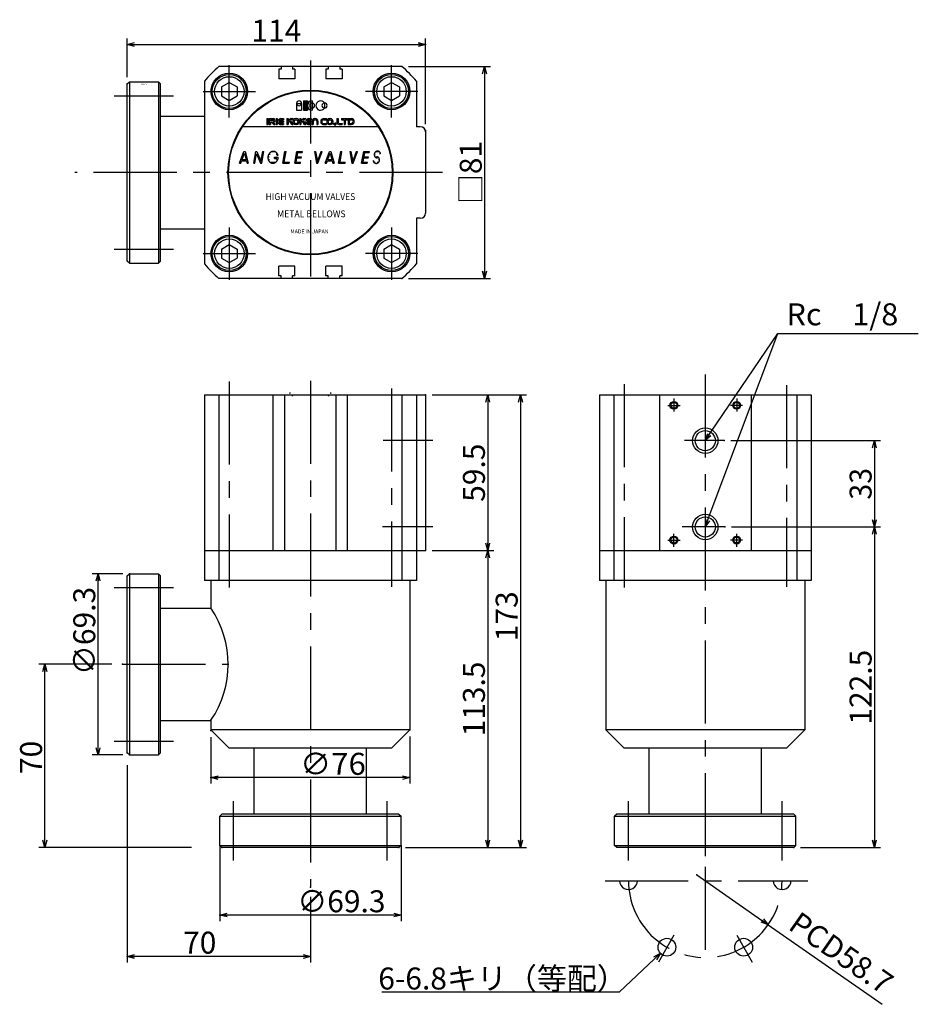
# Model space of a CAD drawing. Extents: x -201 to 142, y -198 to 178.
import ezdxf

# ---------------------------------------------------------------- set-up
doc = ezdxf.new("R2010")
doc.units = 0
doc.linetypes.add('CENTER', pattern=[50.8, 31.75, -6.35, 6.35, -6.35])
doc.layers.get('0').update_dxf_attribs({"linetype": 'CONTINUOUS'})
doc.layers.get('DEFPOINTS').update_dxf_attribs({"linetype": 'CONTINUOUS'})
doc.layers.add('PV', color=7, linetype='CONTINUOUS')
doc.styles.add('MX_NOTE_STANDARD', font='txt.shx', dxfattribs={"bigfont": 'extfont.shx'})
doc.dimstyles.new('MXDIMSTYLE', dxfattribs={"dimtxt": 3.2, "dimasz": 2.5, "dimexe": 2.286, "dimexo": 2.54, "dimgap": 1, "dimtad": 1, "dimdsep": 46, "dimtxsty": 'MX_NOTE_STANDARD', "dimblk1": 'OPEN30', "dimblk2": 'OPEN30', "dimsah": 1, "dimcen": 2.5, "dimadec": 0, "dimazin": 0, "dimtfac": 1, "dimtmove": 0, "dimatfit": 3, "dimldrblk": 'OPEN30', "dimfxl": 1, "dimtzin": 0, "dimarcsym": 0})

# ---------------------------------------------------------------- blocks, each defined once
blk = doc.blocks.new('_OPEN30')
at = {"color": 0, "linetype": 'ByBlock', "lineweight": -2}
for p, q in [((-1, 0.267949), (0, 0)), ((0, 0), (-1, -0.267949)), ((0, 0), (-1, 0))]:
    blk.add_line(p, q, dxfattribs=at)
blk = doc.blocks.new('*D1')
at = {"color": 7, "linetype": 'CONTINUOUS'}
for p, q in [((43.777409, -178.470484), (28.006075, -193.305019)), ((43.777409, -178.470484), (39.152011, -182.821139)), ((28.006075, -193.305019), (-62.76197, -193.305019))]:
    blk.add_line(p, q, dxfattribs=at)
at = {"layer": 'DEFPOINTS', "color": 0, "linetype": 'CONTINUOUS'}
for p in [(48.730591, -173.811516), (43.777409, -178.470484)]:
    blk.add_point(p, dxfattribs=at)
at = {"color": 7, "linetype": 'CONTINUOUS', "xscale": 2.77, "yscale": 2.77, "zscale": 2.77, "rotation": 43.24681}
blk.add_blockref('_OPEN30', (43.777409, -178.470484), dxfattribs=at)
at = {"color": 7, "linetype": 'CONTINUOUS', "insert": (-16.561972, -188.105019), "char_height": 8.4, "attachment_point": 5, "line_spacing_factor": 0.9}
blk.add_mtext('\\A1;6-6.8キリ（等配）', dxfattribs=at)
blk = doc.blocks.new('_NONE')
at = {"color": 0, "linetype": 'ByBlock', "lineweight": -2}
blk.add_circle((0, 0), 0.25, dxfattribs=at)

msp = doc.modelspace()

# ---------------------------------------------------------------- linework, layer by layer
at = {"layer": 'PV', "color": 7, "linetype": 'CONTINUOUS'}
for p, q in [((-160, 156.396), (-160, 171.239)), ((-160, 168.953), (-157.23, 169.695)), ((-48.77, 169.695), (-46, 168.953)), ((-46, 138.546), (-46, 171.239)), ((-160, 168.953), (-46, 168.953)), ((-160, 168.953), (-157.23, 168.953)), ((-157.23, 168.211), (-160, 168.953)), ((-46, 168.953), (-48.77, 168.953)), ((-46, 168.953), (-48.77, 168.211)), ((-104.141, 160.506), (-124.957, 160.506)), ((-75.9, 160.506), (-104.27, 160.506)), ((-102.1, 159.506), (-102.1, 155.806)), ((-101.2, 159.506), (-102.1, 159.506)), ((-101.2, 160.506), (-101.2, 159.506)), ((-96.8, 160.506), (-96.8, 159.506)), ((-95.9, 159.506), (-96.8, 159.506)), ((-95.9, 159.506), (-95.9, 155.806)), ((-84.1, 159.506), (-84.1, 155.806)), ((-83.2, 159.506), (-84.1, 159.506)), ((-83.2, 160.506), (-83.2, 159.506)), ((-78.8, 160.506), (-78.8, 159.506)), ((-77.9, 159.506), (-78.8, 159.506)), ((-77.9, 159.506), (-77.9, 155.806)), ((-55.043, 160.506), (-76.029, 160.506)), ((-52.503, 160.506), (-21.165, 160.506)), ((-24.193, 157.736), (-23.451, 160.506)), ((-23.451, 160.506), (-23.451, 79.506)), ((-23.451, 160.506), (-23.451, 157.736)), ((-23.451, 160.506), (-22.708, 157.736)), ((-160, 153.856), (-159.2, 154.656)), ((-159.2, 154.656), (-148.1, 154.656)), ((-159.2, 154.656), (-159.2, 85.356)), ((-147.3, 153.856), (-148.1, 154.656)), ((-148.1, 154.656), (-148.1, 85.356)), ((-130.5, 154.964), (-130.5, 85.049)), ((-124, 152.738), (-121, 154.471)), ((-124, 152.738), (-121, 154.471)), ((-121, 154.471), (-118, 152.738)), ((-121, 154.471), (-118, 152.738)), ((-95.9, 155.806), (-102.1, 155.806)), ((-77.9, 155.806), (-84.1, 155.806)), ((-62, 152.738), (-59, 154.471)), ((-59, 154.471), (-56, 152.738)), ((-49.5, 154.964), (-49.5, 137.506)), ((-160, 120.006), (-160, 153.856)), ((-147.3, 120.006), (-147.3, 153.856)), ((-124, 152.738), (-124, 149.274)), ((-124, 152.738), (-124, 149.274)), ((-118, 152.738), (-118, 149.274)), ((-118, 152.738), (-118, 149.274)), ((-62, 152.738), (-62, 149.274)), ((-56, 152.738), (-56, 149.274)), ((-124, 149.274), (-121, 147.542)), ((-124, 149.274), (-121, 147.542)), ((-121, 147.542), (-118, 149.274)), ((-121, 147.542), (-118, 149.274)), ((-92.7, 147.366), (-92.7, 143.816)), ((-92.7, 147.366), (-91.15, 147.366)), ((-91.15, 147.366), (-91.15, 143.816)), ((-89.375, 147.366), (-89.375, 146.566)), ((-62, 149.274), (-59, 147.542)), ((-59, 147.542), (-56, 149.274)), ((-95.284, 146.416), (-93.384, 146.416)), ((-95.284, 146.416), (-95.284, 143.816)), ((-95.284, 143.816), (-93.384, 143.816)), ((-93.384, 146.416), (-93.384, 143.816)), ((-92.7, 143.816), (-91.15, 143.816)), ((-89.375, 146.566), (-89.375, 144.616)), ((-89.375, 144.616), (-89.375, 143.816)), ((-84.599, 146.591), (-84.599, 144.591)), ((-147.3, 141.506), (-130.5, 141.506)), ((-64.11, 137.506), (-115.89, 137.506)), ((-48, 137.506), (-49.5, 137.506)), ((-46, 136.006), (-46, 104.506)), ((-117.121, 123.531), (-115.462, 128.091)), ((-115.493, 128.006), (-114.942, 128.006)), ((-115.462, 128.091), (-114.965, 128.091)), ((-114.965, 128.091), (-113.743, 123.531)), ((-111.685, 123.531), (-110.881, 128.091)), ((-110.896, 128.006), (-110.438, 128.006)), ((-110.881, 128.091), (-110.474, 128.091)), ((-110.474, 128.091), (-108.899, 124.379)), ((-108.899, 124.379), (-108.244, 128.091)), ((-108.584, 123.531), (-107.78, 128.091)), ((-108.259, 128.006), (-107.795, 128.006)), ((-108.244, 128.091), (-107.78, 128.091)), ((-104.687, 128.006), (-103.665, 128.006)), ((-100.589, 123.531), (-99.785, 128.091)), ((-100.029, 124.016), (-99.31, 128.091)), ((-99.8, 128.006), (-99.325, 128.006)), ((-99.785, 128.091), (-99.31, 128.091)), ((-95.978, 123.531), (-95.173, 128.091)), ((-95.188, 128.006), (-93.055, 128.006)), ((-95.173, 128.091), (-93.04, 128.091)), ((-93.129, 127.59), (-93.04, 128.091)), ((-88.495, 128.091), (-88.02, 128.091)), ((-88.495, 128.091), (-87.691, 123.531)), ((-88.48, 128.006), (-88.005, 128.006)), ((-88.02, 128.091), (-87.342, 124.249)), ((-87.342, 124.249), (-85.944, 128.091)), ((-87.111, 123.531), (-85.451, 128.091)), ((-85.975, 128.006), (-85.482, 128.006)), ((-85.944, 128.091), (-85.451, 128.091)), ((-84.361, 123.531), (-82.702, 128.091)), ((-82.733, 128.006), (-82.182, 128.006)), ((-82.702, 128.091), (-82.205, 128.091)), ((-82.205, 128.091), (-80.983, 123.531)), ((-79.229, 123.531), (-78.425, 128.091)), ((-78.669, 124.016), (-77.95, 128.091)), ((-78.44, 128.006), (-77.965, 128.006)), ((-78.425, 128.091), (-77.95, 128.091)), ((-74.995, 128.091), (-74.52, 128.091)), ((-74.995, 128.091), (-74.191, 123.531)), ((-74.98, 128.006), (-74.505, 128.006)), ((-74.52, 128.091), (-73.842, 124.249)), ((-73.842, 124.249), (-72.444, 128.091)), ((-73.611, 123.531), (-71.951, 128.091)), ((-72.475, 128.006), (-71.982, 128.006)), ((-72.444, 128.091), (-71.951, 128.091)), ((-70.418, 123.531), (-69.613, 128.091)), ((-69.628, 128.006), (-67.495, 128.006)), ((-69.613, 128.091), (-67.48, 128.091)), ((-67.569, 127.59), (-67.48, 128.091)), ((-64.977, 128.006), (-63.748, 128.006)), ((-116.636, 123.531), (-116.284, 124.499)), ((-116.585, 125.006), (-116.099, 125.006)), ((-116.284, 124.499), (-114.474, 124.499)), ((-116.221, 126.006), (-115.735, 126.006)), ((-116.111, 124.974), (-115.242, 127.363)), ((-116.111, 124.974), (-114.601, 124.974)), ((-115.857, 127.006), (-115.371, 127.006)), ((-115.242, 127.363), (-114.601, 124.974)), ((-115.146, 127.006), (-114.674, 127.006)), ((-114.878, 126.006), (-114.406, 126.006)), ((-114.61, 125.006), (-114.138, 125.006)), ((-114.474, 124.499), (-114.215, 123.531)), ((-111.424, 125.006), (-110.944, 125.006)), ((-111.248, 126.006), (-110.768, 126.006)), ((-111.204, 123.531), (-110.575, 127.1)), ((-111.072, 127.006), (-110.591, 127.006)), ((-110.575, 127.1), (-109.06, 123.531)), ((-110.535, 127.006), (-110.014, 127.006)), ((-110.111, 126.006), (-109.589, 126.006)), ((-109.686, 125.006), (-109.165, 125.006)), ((-108.788, 125.006), (-108.324, 125.006)), ((-108.612, 126.006), (-108.147, 126.006)), ((-108.436, 127.006), (-107.971, 127.006)), ((-106.241, 126.006), (-105.755, 126.006)), ((-106.162, 125.006), (-105.656, 125.006)), ((-105.908, 127.006), (-105.325, 127.006)), ((-103.743, 125.355), (-103.663, 125.811)), ((-103.743, 125.355), (-102.836, 125.355)), ((-103.663, 125.811), (-102.282, 125.811)), ((-103.087, 127.006), (-102.528, 127.006)), ((-102.967, 125.006), (-102.445, 125.006)), ((-102.833, 126.468), (-102.381, 126.632)), ((-100.329, 125.006), (-99.854, 125.006)), ((-100.153, 126.006), (-99.678, 126.006)), ((-99.977, 127.006), (-99.502, 127.006)), ((-95.717, 125.006), (-95.249, 125.006)), ((-95.541, 126.006), (-93.408, 126.006)), ((-95.427, 123.995), (-95.15, 125.565)), ((-95.365, 127.006), (-94.896, 127.006)), ((-95.15, 125.565), (-93.486, 125.565)), ((-95.067, 126.036), (-94.793, 127.59)), ((-95.067, 126.036), (-93.403, 126.036)), ((-94.793, 127.59), (-93.129, 127.59)), ((-93.486, 125.565), (-93.403, 126.036)), ((-88.303, 127.006), (-87.829, 127.006)), ((-88.127, 126.006), (-87.652, 126.006)), ((-87.951, 125.006), (-87.476, 125.006)), ((-87.067, 125.006), (-86.574, 125.006)), ((-86.703, 126.006), (-86.21, 126.006)), ((-86.339, 127.006), (-85.846, 127.006)), ((-83.876, 123.531), (-83.524, 124.499)), ((-83.825, 125.006), (-83.339, 125.006)), ((-83.524, 124.499), (-81.714, 124.499)), ((-83.461, 126.006), (-82.975, 126.006)), ((-83.351, 124.974), (-82.482, 127.363)), ((-83.351, 124.974), (-81.841, 124.974)), ((-83.097, 127.006), (-82.611, 127.006)), ((-82.482, 127.363), (-81.841, 124.974)), ((-82.386, 127.006), (-81.914, 127.006)), ((-82.118, 126.006), (-81.646, 126.006)), ((-81.85, 125.006), (-81.378, 125.006)), ((-81.714, 124.499), (-81.455, 123.531)), ((-78.969, 125.006), (-78.494, 125.006)), ((-78.793, 126.006), (-78.318, 126.006)), ((-78.617, 127.006), (-78.142, 127.006)), ((-74.803, 127.006), (-74.329, 127.006)), ((-74.627, 126.006), (-74.152, 126.006)), ((-74.451, 125.006), (-73.976, 125.006)), ((-73.567, 125.006), (-73.074, 125.006)), ((-73.203, 126.006), (-72.71, 126.006)), ((-72.839, 127.006), (-72.346, 127.006)), ((-70.157, 125.006), (-69.689, 125.006)), ((-69.981, 126.006), (-67.848, 126.006)), ((-69.867, 123.995), (-69.59, 125.565)), ((-69.805, 127.006), (-69.336, 127.006)), ((-69.59, 125.565), (-67.926, 125.565)), ((-69.507, 126.036), (-69.233, 127.59)), ((-69.507, 126.036), (-67.843, 126.036)), ((-69.233, 127.59), (-67.569, 127.59)), ((-67.926, 125.565), (-67.843, 126.036)), ((-66.045, 124.425), (-65.667, 124.643)), ((-65.614, 127.006), (-65.19, 127.006)), ((-65.328, 126.006), (-64.295, 126.006)), ((-64.861, 125.641), (-64.381, 125.569)), ((-64.816, 126.098), (-64.344, 126.03)), ((-64.022, 125.006), (-63.596, 125.006)), ((-63.16, 127.247), (-63.538, 127.028)), ((-117.121, 123.531), (-116.636, 123.531)), ((-116.949, 124.006), (-116.463, 124.006)), ((-114.342, 124.006), (-113.87, 124.006)), ((-114.215, 123.531), (-113.743, 123.531)), ((-111.685, 123.531), (-111.204, 123.531)), ((-111.601, 124.006), (-111.12, 124.006)), ((-109.262, 124.006), (-108.5, 124.006)), ((-109.06, 123.531), (-108.584, 123.531)), ((-105.552, 124.006), (-103.139, 124.006)), ((-100.589, 123.531), (-98.119, 123.531)), ((-100.506, 124.006), (-98.035, 124.006)), ((-100.029, 124.016), (-98.033, 124.016)), ((-98.119, 123.531), (-98.033, 124.016)), ((-95.978, 123.531), (-93.844, 123.531)), ((-95.894, 124.006), (-95.425, 124.006)), ((-95.427, 123.995), (-93.763, 123.995)), ((-93.844, 123.531), (-93.763, 123.995)), ((-87.774, 124.006), (-86.938, 124.006)), ((-87.691, 123.531), (-87.111, 123.531)), ((-84.361, 123.531), (-83.876, 123.531)), ((-84.188, 124.006), (-83.703, 124.006)), ((-81.582, 124.006), (-81.11, 124.006)), ((-81.455, 123.531), (-80.983, 123.531)), ((-79.229, 123.531), (-76.759, 123.531)), ((-79.146, 124.006), (-76.675, 124.006)), ((-78.669, 124.016), (-76.673, 124.016)), ((-76.759, 123.531), (-76.673, 124.016)), ((-74.274, 124.006), (-73.438, 124.006)), ((-74.191, 123.531), (-73.611, 123.531)), ((-70.418, 123.531), (-68.284, 123.531)), ((-70.334, 124.006), (-69.865, 124.006)), ((-69.867, 123.995), (-68.203, 123.995)), ((-68.284, 123.531), (-68.203, 123.995)), ((-65.837, 124.006), (-65.204, 124.006)), ((-64.481, 124.006), (-63.848, 124.006)), ((-160, 86.156), (-160, 120.006)), ((-147.3, 86.156), (-147.3, 120.006)), ((-48, 102.506), (-49.5, 102.506)), ((-49.5, 102.506), (-49.5, 85.049)), ((-147.3, 98.506), (-130.5, 98.506)), ((-124, 90.738), (-121, 92.471)), ((-124, 90.738), (-124, 87.274)), ((-121, 92.471), (-118, 90.738)), ((-118, 90.738), (-118, 87.274)), ((-62, 90.738), (-59, 92.471)), ((-62, 90.738), (-62, 87.274)), ((-59, 92.471), (-56, 90.738)), ((-56, 90.738), (-56, 87.274)), ((-124, 87.274), (-121, 85.542)), ((-121, 85.542), (-118, 87.274)), ((-62, 87.274), (-59, 85.542)), ((-59, 85.542), (-56, 87.274)), ((-159.2, 85.356), (-160, 86.156)), ((-159.2, 85.356), (-148.1, 85.356)), ((-147.3, 86.156), (-148.1, 85.356)), ((-95.9, 84.206), (-102.1, 84.206)), ((-102.1, 80.506), (-102.1, 84.206)), ((-95.9, 80.506), (-95.9, 84.206)), ((-77.9, 84.206), (-84.1, 84.206)), ((-84.1, 80.506), (-84.1, 84.206)), ((-77.9, 80.506), (-77.9, 84.206)), ((-55.043, 79.506), (-124.957, 79.506)), ((-101.2, 80.506), (-102.1, 80.506)), ((-101.2, 79.506), (-101.2, 80.506)), ((-95.9, 80.506), (-96.8, 80.506)), ((-96.8, 79.506), (-96.8, 80.506)), ((-83.2, 80.506), (-84.1, 80.506)), ((-83.2, 79.506), (-83.2, 80.506)), ((-77.9, 80.506), (-78.8, 80.506)), ((-78.8, 79.506), (-78.8, 80.506)), ((-52.503, 79.506), (-21.165, 79.506)), ((-23.451, 79.506), (-24.193, 82.276)), ((-23.451, 79.506), (-23.451, 82.276)), ((-22.708, 82.276), (-23.451, 79.506)), ((-130.5, 35), (-46, 35)), ((-130.5, 35), (-130.5, -24.5)), ((-124.957, 35), (-124.957, -36)), ((-104.2, -24.204), (-104.2, 35)), ((-99.8, -24.204), (-99.8, 35)), ((-80.2, -24.385), (-80.2, 35.025)), ((-75.8, -24.385), (-75.8, 35.025)), ((-55.043, 35), (-55.043, -36)), ((-49.5, 35), (-49.5, -24.5)), ((-46, 35), (-46, -24.5)), ((-43.46, 35), (-7.443, 35)), ((-22.982, 32.23), (-22.24, 35)), ((-22.24, 35), (-22.24, -24.5)), ((-22.24, 35), (-22.24, 32.23)), ((-22.24, 35), (-21.498, 32.23)), ((-10.471, 32.23), (-9.729, 35)), ((-9.729, 35), (-9.729, -138)), ((-9.729, 35), (-9.729, 32.23)), ((-9.729, 35), (-8.987, 32.23)), ((20.429, 35), (101.429, 35)), ((20.429, 35), (20.429, -24.5)), ((25.972, 35), (25.972, -36)), ((43.429, 35), (43.429, -24.5)), ((78.429, 35), (78.429, -24.5)), ((95.886, 35), (95.886, -36)), ((101.429, 35), (101.429, -24.5)), ((70.663, 17.5), (127.842, 17.5)), ((124.814, 14.73), (125.556, 17.5)), ((125.556, 17.5), (125.556, -15.5)), ((125.556, 17.5), (125.556, 14.73)), ((125.556, 17.5), (126.298, 14.73)), ((125.556, -15.5), (124.814, -12.73)), ((125.556, -15.5), (125.556, -12.73)), ((126.298, -12.73), (125.556, -15.5)), ((70.909, -15.5), (127.842, -15.5)), ((124.814, -18.27), (125.556, -15.5)), ((125.556, -15.5), (125.556, -138)), ((125.556, -15.5), (125.556, -18.27)), ((125.556, -15.5), (126.298, -18.27)), ((-22.24, -24.5), (-22.982, -21.73)), ((-22.24, -24.5), (-22.24, -21.73)), ((-21.498, -21.73), (-22.24, -24.5)), ((-130.5, -24.5), (-46, -24.5)), ((-130.5, -24.512), (-130.5, -36)), ((-49.5, -24.512), (-49.5, -36)), ((-43.46, -24.5), (-19.954, -24.5)), ((-22.982, -27.27), (-22.24, -24.5)), ((-22.24, -24.5), (-22.24, -138)), ((-22.24, -24.5), (-22.24, -27.27)), ((-22.24, -24.5), (-21.498, -27.27)), ((20.429, -24.5), (101.429, -24.5)), ((20.429, -24.512), (20.429, -36)), ((101.429, -24.512), (101.429, -36)), ((-161.74, -33.35), (-173.453, -33.35)), ((-171.909, -36.12), (-171.167, -33.35)), ((-171.167, -102.65), (-171.167, -33.35)), ((-171.167, -33.35), (-171.167, -36.12)), ((-171.167, -33.35), (-170.424, -36.12)), ((-160, -34.15), (-159.2, -33.35)), ((-159.2, -33.35), (-148.1, -33.35)), ((-159.2, -33.35), (-159.2, -102.65)), ((-147.3, -34.15), (-148.1, -33.35)), ((-148.1, -33.35), (-148.1, -102.65)), ((-160, -68), (-160, -34.15)), ((-147.3, -101.85), (-147.3, -34.15)), ((-49.5, -36), (-130.5, -36)), ((-128, -36.143), (-128, -46.447)), ((-52, -36.004), (-52, -93)), ((101.429, -36), (20.429, -36)), ((22.929, -36.143), (22.929, -93)), ((98.929, -36.004), (98.929, -93)), ((-147.3, -46.5), (-128, -46.5)), ((-165.928, -68), (-193.786, -68)), ((-192.242, -70.77), (-191.5, -68)), ((-191.5, -138), (-191.5, -68)), ((-191.5, -68), (-191.5, -70.77)), ((-191.5, -68), (-190.758, -70.77)), ((-160, -101.85), (-160, -68)), ((-147.3, -89.5), (-128, -89.5)), ((-128, -89.35), (-128, -93)), ((-121, -100), (-128, -93)), ((-52, -93), (-128, -93)), ((-52, -93), (-59, -100)), ((29.929, -100), (22.929, -93)), ((98.929, -93), (22.929, -93)), ((98.929, -93), (91.929, -100)), ((-128, -95.789), (-128, -113.597)), ((-52, -95.54), (-52, -113.597)), ((-171.167, -102.65), (-171.909, -99.88)), ((-171.167, -102.65), (-171.167, -99.88)), ((-170.424, -99.88), (-171.167, -102.65)), ((-59, -100), (-121, -100)), ((-111.5, -125.3), (-111.5, -100)), ((-68.5, -125.3), (-68.5, -100)), ((91.929, -100), (29.929, -100)), ((39.429, -125.3), (39.429, -100)), ((82.429, -125.3), (82.429, -100)), ((-161.74, -102.65), (-173.453, -102.65)), ((-159.2, -102.65), (-160, -101.85)), ((-159.2, -102.65), (-148.1, -102.65)), ((-147.3, -101.85), (-148.1, -102.65)), ((-160, -106.5), (-160, -181.962)), ((-128, -111.311), (-125.23, -110.569)), ((-52, -111.311), (-128, -111.311)), ((-128, -111.311), (-125.23, -111.311)), ((-125.23, -112.053), (-128, -111.311)), ((-54.77, -110.569), (-52, -111.311)), ((-52, -111.311), (-54.77, -111.311)), ((-52, -111.311), (-54.77, -112.053)), ((-123.85, -125.3), (-124.65, -126.1)), ((-124.65, -137.2), (-124.65, -126.1)), ((-124.65, -126.1), (-55.35, -126.1)), ((-56.15, -125.3), (-123.85, -125.3)), ((-56.15, -125.3), (-55.35, -126.1)), ((-55.35, -137.2), (-55.35, -126.1)), ((27.079, -125.3), (26.279, -126.1)), ((26.279, -137.2), (26.279, -126.1)), ((26.279, -126.1), (95.579, -126.1)), ((60.929, -125.3), (27.079, -125.3)), ((94.779, -125.3), (60.929, -125.3)), ((94.779, -125.3), (95.579, -126.1)), ((95.579, -137.2), (95.579, -126.1)), ((-191.5, -138), (-192.242, -135.23)), ((-191.5, -138), (-191.5, -135.23)), ((-190.758, -135.23), (-191.5, -138)), ((-22.24, -138), (-22.982, -135.23)), ((-22.24, -138), (-22.24, -135.23)), ((-21.498, -135.23), (-22.24, -138)), ((-9.729, -138), (-10.471, -135.23)), ((-9.729, -138), (-9.729, -135.23)), ((-8.987, -135.23), (-9.729, -138)), ((125.556, -138), (124.814, -135.23)), ((125.556, -138), (125.556, -135.23)), ((126.298, -135.23), (125.556, -138)), ((-135.39, -138), (-193.786, -138)), ((-123.85, -138), (-124.65, -137.2)), ((-124.65, -137.2), (-55.35, -137.2)), ((-124.65, -137.2), (-124.65, -166.13)), ((-90, -138), (-123.85, -138)), ((-56.15, -138), (-90, -138)), ((-55.35, -137.2), (-56.15, -138)), ((-55.35, -137.2), (-55.35, -166.13)), ((-53.61, -138), (-7.443, -138)), ((27.079, -138), (26.279, -137.2)), ((26.279, -137.2), (95.579, -137.2)), ((60.929, -138), (27.079, -138)), ((94.779, -138), (60.929, -138)), ((95.579, -137.2), (94.779, -138)), ((97.319, -138), (127.842, -138)), ((57.755, -148.505), (84.985, -167.538)), ((-90, -156.906), (-90, -181.962)), ((-124.65, -163.844), (-121.88, -163.102)), ((-55.35, -163.844), (-124.65, -163.844)), ((-124.65, -163.844), (-121.88, -163.844)), ((-121.88, -164.586), (-124.65, -163.844)), ((-58.12, -163.102), (-55.35, -163.844)), ((-55.35, -163.844), (-58.12, -163.844)), ((-55.35, -163.844), (-58.12, -164.586)), ((83.14, -165.343), (84.985, -167.538)), ((84.985, -167.538), (82.289, -166.559)), ((84.985, -167.538), (82.714, -165.951)), ((84.985, -167.538), (128.517, -197.966)), ((-160, -179.676), (-157.23, -178.933)), ((-90, -179.676), (-160, -179.676)), ((-160, -179.676), (-157.23, -179.676)), ((-157.23, -180.418), (-160, -179.676)), ((-92.77, -178.933), (-90, -179.676)), ((-90, -179.676), (-92.77, -179.676)), ((-90, -179.676), (-92.77, -180.418))]:
    msp.add_line(p, q, dxfattribs=at)
at = {"layer": 'PV', "color": 7, "linetype": 'CENTER'}
for p, q in [((-90, 162.852), (-90, 76.406)), ((-121, 141.006), (-121, 161.006)), ((-59, 141.006), (-59, 161.006)), ((-131, 151.006), (-111, 151.006)), ((-49, 151.006), (-69, 151.006)), ((-165, 149.356), (-142.3, 149.356)), ((-39.508, 120.006), (-180, 120.006)), ((-121, 99.006), (-121, 79.006)), ((-59, 99.006), (-59, 79.006)), ((-165, 90.656), (-142.3, 90.656)), ((-131, 89.006), (-111, 89.006)), ((-49, 89.006), (-69, 89.006)), ((60.929, 42.75), (60.929, -153.613)), ((-121, 40.103), (-121, -38.612)), ((-90, 40.417), (-90, -153.246)), ((29.929, 39.083), (29.929, -38.612)), ((91.929, 38.75), (91.929, -38.415)), ((-59, 37.417), (-59, -38.415)), ((46.657, 31), (51.26, 31)), ((48.929, 33.607), (48.929, 28.591)), ((75.201, 31), (70.598, 31)), ((72.929, 33.607), (72.929, 28.591)), ((-43.18, 17.5), (-62.211, 17.5)), ((68.123, 17.5), (52.969, 17.5)), ((-43.18, -15.5), (-62.411, -15.5)), ((48.929, -23.107), (48.929, -18.091)), ((68.369, -15.5), (52.107, -15.5)), ((72.929, -23.107), (72.929, -18.091)), ((46.657, -20.5), (51.26, -20.5)), ((75.201, -20.5), (70.598, -20.5)), ((-165, -38.65), (-142.3, -38.65)), ((-161.793, -68), (-121.157, -68)), ((-165, -97.35), (-142.3, -97.35)), ((-119.35, -143), (-119.35, -120.3)), ((-60.65, -143), (-60.65, -120.3)), ((31.579, -143), (31.579, -120.3)), ((90.279, -143), (90.279, -120.3)), ((60.929, -145.385), (60.929, -182.683)), ((22.663, -150.723), (100.174, -150.723)), ((48.932, -171.502), (42.99, -181.794)), ((72.925, -171.502), (78.867, -181.794))]:
    msp.add_line(p, q, dxfattribs=at)
at = {"layer": 'PV', "color": 254, "linetype": 'CONTINUOUS'}
for p, q in [((-106.601, 140.59), (-106.153, 140.59)), ((-106.601, 140.59), (-106.601, 138.351)), ((-106.153, 140.59), (-106.153, 138.351)), ((-105.706, 140.59), (-105.706, 139.918)), ((-105.706, 140.59), (-104.139, 140.59)), ((-105.706, 139.918), (-105.706, 138.351)), ((-105.258, 140.142), (-105.258, 139.918)), ((-104.139, 140.142), (-105.258, 140.142)), ((-105.258, 139.918), (-105.258, 139.694)), ((-104.139, 139.694), (-105.258, 139.694)), ((-103.131, 140.59), (-102.683, 140.59)), ((-103.131, 140.59), (-103.131, 138.351)), ((-102.683, 140.59), (-102.683, 138.351)), ((-101.973, 139.694), (-100.333, 139.694)), ((-101.34, 140.59), (-100.333, 140.59)), ((-101.34, 140.142), (-100.333, 140.142)), ((-100.333, 140.59), (-100.333, 140.142)), ((-100.333, 139.694), (-100.333, 139.247)), ((-98.989, 140.59), (-98.541, 140.59)), ((-98.989, 140.59), (-98.989, 138.351)), ((-98.908, 139.81), (-98.61, 139.81)), ((-98.541, 140.59), (-98.541, 139.804)), ((-97.419, 140.59), (-98.541, 139.804)), ((-97.927, 139.688), (-98.541, 139.257)), ((-97.156, 138.351), (-97.927, 139.688)), ((-96.638, 140.59), (-97.559, 139.945)), ((-96.639, 138.351), (-97.559, 139.945)), ((-97.419, 140.59), (-96.639, 140.59)), ((-95.631, 140.59), (-95.407, 140.59)), ((-95.631, 140.142), (-95.407, 140.142)), ((-94.064, 140.59), (-93.616, 140.59)), ((-94.064, 140.59), (-94.064, 138.351)), ((-93.616, 140.59), (-93.616, 139.804)), ((-92.494, 140.59), (-93.616, 139.804)), ((-93.002, 139.688), (-93.616, 139.257)), ((-92.23, 138.351), (-93.002, 139.688)), ((-91.713, 140.59), (-92.634, 139.945)), ((-91.713, 138.351), (-92.634, 139.945)), ((-92.494, 140.59), (-91.713, 140.59)), ((-91.339, 139.694), (-89.698, 139.694)), ((-90.706, 140.59), (-89.698, 140.59)), ((-90.706, 140.142), (-89.698, 140.142)), ((-89.698, 140.59), (-89.698, 140.142)), ((-89.698, 139.694), (-89.698, 139.247)), ((-89.362, 139.583), (-89.362, 138.351)), ((-88.915, 139.583), (-88.915, 138.351)), ((-88.355, 140.59), (-88.131, 140.59)), ((-88.355, 140.142), (-88.131, 140.142)), ((-87.571, 139.583), (-87.571, 138.351)), ((-87.124, 139.583), (-87.124, 138.351)), ((-84.997, 140.59), (-83.877, 140.59)), ((-84.997, 140.142), (-83.877, 140.142)), ((-83.877, 140.142), (-83.877, 140.59)), ((-82.646, 140.59), (-82.422, 140.59)), ((-82.646, 140.142), (-82.422, 140.142)), ((-79.847, 140.59), (-79.847, 139.247)), ((-79.847, 140.59), (-79.4, 140.59)), ((-79.4, 140.59), (-79.4, 139.247)), ((-78.056, 140.59), (-75.818, 140.59)), ((-78.056, 140.59), (-78.056, 140.142)), ((-78.056, 140.142), (-77.161, 140.142)), ((-77.161, 140.142), (-77.161, 138.351)), ((-76.713, 140.142), (-76.713, 138.351)), ((-76.713, 140.142), (-75.818, 140.142)), ((-75.818, 140.59), (-75.818, 140.142)), ((-75.594, 140.59), (-74.362, 140.59)), ((-75.594, 140.59), (-75.594, 139.471)), ((-75.594, 139.471), (-75.594, 138.351)), ((-75.146, 140.142), (-74.362, 140.142)), ((-75.146, 140.142), (-75.146, 139.471)), ((-75.146, 139.471), (-75.146, 138.799)), ((-106.601, 138.351), (-106.153, 138.351)), ((-105.706, 138.351), (-105.258, 138.351)), ((-105.258, 139.247), (-104.641, 139.247)), ((-105.258, 139.247), (-105.258, 138.351)), ((-104.013, 138.351), (-104.641, 139.247)), ((-103.467, 138.351), (-104.095, 139.248)), ((-104.013, 138.351), (-103.467, 138.351)), ((-103.131, 138.351), (-102.683, 138.351)), ((-101.973, 139.247), (-100.333, 139.247)), ((-101.34, 138.799), (-100.333, 138.799)), ((-101.34, 138.351), (-100.333, 138.351)), ((-100.333, 138.799), (-100.333, 138.351)), ((-98.989, 138.351), (-98.541, 138.351)), ((-98.541, 139.257), (-98.541, 138.351)), ((-97.156, 138.351), (-96.639, 138.351)), ((-95.631, 138.799), (-95.407, 138.799)), ((-95.631, 138.351), (-95.407, 138.351)), ((-94.064, 138.351), (-93.616, 138.351)), ((-93.616, 139.257), (-93.616, 138.351)), ((-92.23, 138.351), (-91.713, 138.351)), ((-91.339, 139.247), (-89.698, 139.247)), ((-90.706, 138.799), (-89.698, 138.799)), ((-90.706, 138.351), (-89.698, 138.351)), ((-89.698, 138.799), (-89.698, 138.351)), ((-89.36, 138.351), (-88.915, 138.351)), ((-87.571, 138.351), (-87.124, 138.351)), ((-84.997, 138.799), (-83.877, 138.799)), ((-84.997, 138.351), (-83.877, 138.351)), ((-83.877, 138.354), (-83.877, 138.799)), ((-82.646, 138.799), (-82.422, 138.799)), ((-82.646, 138.351), (-82.422, 138.351)), ((-80.685, 138.159), (-80.496, 138.385)), ((-80.685, 138.159), (-80.514, 138.015)), ((-80.514, 138.015), (-80.148, 138.451)), ((-78.952, 138.799), (-77.833, 138.799)), ((-78.952, 138.351), (-77.833, 138.351)), ((-77.833, 138.799), (-77.833, 138.351)), ((-77.161, 138.351), (-76.713, 138.351)), ((-75.594, 138.351), (-74.362, 138.351)), ((-75.146, 138.799), (-74.362, 138.799))]:
    msp.add_line(p, q, dxfattribs=at)
at = {"layer": 'PV', "color": 7, "linetype": 'CONTINUOUS'}
for points in [[(-103.873, 128.057), (-103.958, 128.069), (-104.045, 128.078), (-104.131, 128.082), (-104.218, 128.082), (-104.304, 128.078), (-104.391, 128.069), (-104.478, 128.056), (-104.564, 128.039), (-104.649, 128.017), (-104.734, 127.991), (-104.818, 127.962), (-104.901, 127.928), (-104.983, 127.89), (-105.063, 127.848), (-105.142, 127.802), (-105.219, 127.752), (-105.294, 127.699), (-105.368, 127.642), (-105.439, 127.582), (-105.508, 127.518), (-105.575, 127.451), (-105.639, 127.381), (-105.701, 127.308), (-105.76, 127.232), (-105.816, 127.153), (-105.869, 127.072), (-105.919, 126.988), (-105.966, 126.902), (-106.01, 126.814), (-106.05, 126.724), (-106.087, 126.633), (-106.121, 126.54), (-106.151, 126.445), (-106.177, 126.349), (-106.2, 126.253), (-106.219, 126.155), (-106.234, 126.057), (-106.246, 125.958), (-106.254, 125.859), (-106.258, 125.76), (-106.258, 125.661), (-106.255, 125.562), (-106.248, 125.464), (-106.237, 125.366), (-106.222, 125.27), (-106.204, 125.174), (-106.181, 125.079), (-106.156, 124.986), (-106.126, 124.895), (-106.093, 124.805), (-106.057, 124.717), (-106.017, 124.631), (-105.974, 124.548), (-105.928, 124.467), (-105.878, 124.388), (-105.826, 124.312), (-105.77, 124.239), (-105.712, 124.169), (-105.651, 124.102), (-105.587, 124.039), (-105.521, 123.978), (-105.452, 123.922), (-105.381, 123.868), (-105.308, 123.819), (-105.233, 123.773), (-105.156, 123.731), (-105.078, 123.693), (-104.997, 123.66), (-104.916, 123.63), (-104.833, 123.604), (-104.75, 123.583), (-104.665, 123.566), (-104.579, 123.553), (-104.493, 123.544), (-104.407, 123.54), (-104.32, 123.54), (-104.233, 123.545), (-104.147, 123.553), (-104.06, 123.566), (-103.974, 123.584), (-103.889, 123.605), (-103.804, 123.631), (-103.72, 123.661), (-103.637, 123.695), (-103.555, 123.733), (-103.475, 123.775), (-103.396, 123.821), (-103.319, 123.87), (-103.244, 123.923), (-103.17, 123.98), (-103.099, 124.041), (-103.03, 124.105), (-102.963, 124.172), (-102.899, 124.242), (-102.837, 124.315), (-102.778, 124.391), (-102.722, 124.469), (-102.669, 124.551), (-102.619, 124.634), (-102.572, 124.72), (-102.528, 124.808), (-102.488, 124.898), (-102.451, 124.99), (-102.417, 125.083), (-102.387, 125.177), (-102.361, 125.273), (-102.338, 125.37), (-102.319, 125.467), (-102.304, 125.566), (-102.292, 125.664), (-102.284, 125.763), (-102.282, 125.811)], [(-102.381, 126.633), (-102.382, 126.636), (-102.412, 126.728), (-102.445, 126.817), (-102.481, 126.905), (-102.521, 126.991), (-102.564, 127.075), (-102.61, 127.156), (-102.66, 127.234), (-102.712, 127.31), (-102.768, 127.383), (-102.826, 127.453), (-102.887, 127.52), (-102.951, 127.584), (-103.017, 127.644), (-103.086, 127.701), (-103.157, 127.754), (-103.23, 127.804), (-103.305, 127.849), (-103.382, 127.891), (-103.46, 127.929), (-103.54, 127.963), (-103.622, 127.992), (-103.705, 128.018), (-103.788, 128.039), (-103.873, 128.057)], [(-63.159, 127.246), (-63.161, 127.251), (-63.179, 127.305), (-63.198, 127.359), (-63.221, 127.412), (-63.245, 127.464), (-63.271, 127.514), (-63.3, 127.563), (-63.33, 127.611), (-63.363, 127.658), (-63.397, 127.703), (-63.434, 127.746), (-63.472, 127.787), (-63.511, 127.827), (-63.553, 127.865), (-63.596, 127.901), (-63.64, 127.935), (-63.686, 127.967), (-63.733, 127.997), (-63.781, 128.025), (-63.83, 128.05), (-63.88, 128.074), (-63.932, 128.094), (-63.984, 128.113), (-64.036, 128.129), (-64.09, 128.143), (-64.144, 128.154), (-64.198, 128.163), (-64.253, 128.169), (-64.308, 128.173), (-64.363, 128.174), (-64.418, 128.173), (-64.472, 128.169), (-64.527, 128.163), (-64.581, 128.154), (-64.635, 128.143), (-64.689, 128.129), (-64.741, 128.113), (-64.793, 128.094), (-64.845, 128.074), (-64.895, 128.05), (-64.944, 128.025), (-64.993, 127.997), (-65.04, 127.967), (-65.085, 127.935), (-65.13, 127.901), (-65.172, 127.865), (-65.214, 127.827), (-65.254, 127.787), (-65.292, 127.746), (-65.328, 127.703), (-65.362, 127.658), (-65.395, 127.611), (-65.425, 127.563), (-65.454, 127.514), (-65.48, 127.464), (-65.504, 127.412), (-65.527, 127.359), (-65.547, 127.305), (-65.564, 127.251), (-65.58, 127.196), (-65.593, 127.14), (-65.603, 127.083), (-65.612, 127.026), (-65.618, 126.969), (-65.621, 126.912), (-65.623, 126.854), (-65.621, 126.796), (-65.618, 126.739), (-65.612, 126.682), (-65.603, 126.625), (-65.593, 126.568), (-65.58, 126.512), (-65.564, 126.457), (-65.547, 126.403), (-65.527, 126.349), (-65.504, 126.296), (-65.48, 126.245), (-65.454, 126.194), (-65.425, 126.145), (-65.395, 126.097), (-65.362, 126.05), (-65.328, 126.006), (-65.292, 125.962), (-65.254, 125.921), (-65.214, 125.881), (-65.172, 125.843), (-65.13, 125.807), (-65.085, 125.773), (-65.04, 125.741), (-64.993, 125.711), (-64.944, 125.683), (-64.895, 125.658), (-64.862, 125.642)], [(-66.046, 124.426), (-66.044, 124.42), (-66.027, 124.366), (-66.007, 124.312), (-65.985, 124.26), (-65.96, 124.208), (-65.934, 124.157), (-65.905, 124.108), (-65.875, 124.06), (-65.842, 124.014), (-65.808, 123.969), (-65.772, 123.926), (-65.734, 123.884), (-65.694, 123.844), (-65.652, 123.806), (-65.61, 123.77), (-65.565, 123.736), (-65.52, 123.704), (-65.473, 123.674), (-65.424, 123.647), (-65.375, 123.621), (-65.325, 123.598), (-65.274, 123.577), (-65.221, 123.559), (-65.169, 123.542), (-65.115, 123.529), (-65.061, 123.517), (-65.007, 123.509), (-64.952, 123.502), (-64.898, 123.499), (-64.843, 123.497), (-64.788, 123.499), (-64.733, 123.502), (-64.678, 123.509), (-64.624, 123.517), (-64.57, 123.529), (-64.516, 123.542), (-64.464, 123.559), (-64.412, 123.577), (-64.36, 123.598), (-64.31, 123.621), (-64.261, 123.647), (-64.213, 123.674), (-64.166, 123.704), (-64.12, 123.736), (-64.076, 123.77), (-64.033, 123.806), (-63.991, 123.844), (-63.952, 123.884), (-63.914, 123.926), (-63.877, 123.969), (-63.843, 124.014), (-63.81, 124.06), (-63.78, 124.108), (-63.751, 124.157), (-63.725, 124.208), (-63.701, 124.26), (-63.678, 124.312), (-63.659, 124.366), (-63.641, 124.42), (-63.625, 124.476), (-63.612, 124.532), (-63.602, 124.588), (-63.593, 124.645), (-63.587, 124.702), (-63.584, 124.76), (-63.583, 124.817), (-63.584, 124.875), (-63.587, 124.932), (-63.593, 124.99), (-63.602, 125.047), (-63.612, 125.103), (-63.625, 125.159), (-63.641, 125.214), (-63.659, 125.269), (-63.678, 125.323), (-63.701, 125.375), (-63.725, 125.427), (-63.751, 125.477), (-63.78, 125.527), (-63.81, 125.575), (-63.843, 125.621), (-63.877, 125.666), (-63.914, 125.709), (-63.952, 125.751), (-63.991, 125.791), (-64.033, 125.829), (-64.076, 125.865), (-64.12, 125.899), (-64.166, 125.931), (-64.213, 125.961), (-64.261, 125.988), (-64.31, 126.014), (-64.344, 126.029)]]:
    msp.add_lwpolyline(points, dxfattribs=at)
for centre, radius in [((-121, 151.006), 7), ((-121, 151.006), 7), ((-121, 151.006), 6.5), ((-121, 151.006), 6.5), ((-121, 151.006), 5.634), ((-121, 151.006), 5.634), ((-59, 151.006), 7), ((-59, 151.006), 6.5), ((-59, 151.006), 5.634), ((-90, 120.006), 31.5), ((-90, 120.006), 31.25), ((-121, 89.006), 7), ((-121, 89.006), 6.5), ((-121, 89.006), 5.634), ((-59, 89.006), 7), ((-59, 89.006), 6.5), ((-59, 89.006), 5.634), ((48.929, 31), 1.5), ((48.929, 31), 1.2), ((72.929, 31), 1.5), ((72.929, 31), 1.2), ((60.929, 17.5), 4.85), ((60.929, 17.5), 3.85), ((60.929, -15.5), 4.85), ((60.929, -15.5), 3.85), ((48.929, -20.5), 1.5), ((48.929, -20.5), 1.2), ((72.929, -20.5), 1.5), ((72.929, -20.5), 1.2), ((46.254, -176.141), 3.4), ((75.604, -176.141), 3.4)]:
    msp.add_circle(centre, radius, dxfattribs=at)
at = {"layer": 'PV', "color": 254, "linetype": 'CONTINUOUS'}
msp.add_circle((-81.079, 138.631), 0.28, dxfattribs=at)
at = {"layer": 'PV', "color": 7, "linetype": 'CONTINUOUS'}
for centre, radius, start, end in [((-90, 120.006), 53.5, 130.79874, 139.20125), ((-90, 120.006), 53.5, 40.79875, 49.20126), ((-94.334, 146.416), 0.95, 0, 180), ((-89.375, 145.591), 1.775, 90, 270), ((-86.124, 145.591), 1.775, 34.22555, 325.77445), ((-94.334, 146.416), 0.95, 179.99999, 0.00001), ((-89.375, 145.591), 0.975, 90, 270), ((-89.375, 145.591), 0.975, 270, 90), ((-84.599, 145.591), 1, 90, 270), ((-84.599, 145.591), 1, 270, 90), ((-48, 135.506), 2, 0, 90), ((-48, 104.506), 2, 270, 0), ((-90, 120.006), 53.5, 220.79875, 229.20125), ((-90, 120.006), 53.5, 310.79875, 319.20125), ((-97.624, 36.685), 1, 250.00011, 263.59), ((-98.708, 35.926), 1, 346.41011, 0), ((-97.847, 34.698), 1, 346.41011, 0), ((-82.153, 34.698), 1, 180.00001, 193.5899), ((-81.292, 35.926), 1, 180.00001, 193.5899), ((-82.376, 36.685), 1, 276.41, 289.99989), ((-159.435, -68), 38, 325.79806, 34.16692), ((31.579, -150.723), 3.4, 179.99999, 0.00001), ((90.279, -150.723), 3.4, 179.99999, 0.00001)]:
    msp.add_arc(centre, radius, start, end, dxfattribs=at)
at = {"layer": 'PV', "color": 254, "linetype": 'CONTINUOUS'}
for centre, radius, start, end in [((-104.139, 139.918), 0.672, 360, 89.99998), ((-104.139, 139.918), 0.224, 360, 89.99998), ((-104.139, 139.918), 0.224, 270.00001, 360), ((-104.139, 139.918), 0.672, 273.72184, 360), ((-101.34, 139.471), 1.119, 89.99998, 270), ((-101.34, 139.471), 0.672, 89.99998, 160.52877), ((-95.631, 139.471), 1.119, 89.99998, 179.99995), ((-95.631, 139.471), 1.119, 179.99998, 270), ((-95.631, 139.471), 0.672, 89.99998, 179.99995), ((-95.631, 139.471), 0.672, 179.99998, 270), ((-95.407, 139.471), 1.119, 360, 89.99998), ((-95.407, 139.471), 0.672, 360, 89.99998), ((-95.407, 139.471), 1.119, 270.00001, 360), ((-95.407, 139.471), 0.672, 270.00001, 360), ((-90.706, 139.471), 1.119, 89.99998, 270), ((-90.706, 139.471), 0.672, 89.99998, 160.52877), ((-88.355, 139.583), 1.007, 89.99998, 179.99995), ((-88.355, 139.583), 0.56, 89.99998, 179.99995), ((-88.131, 139.583), 1.007, 360, 89.99998), ((-88.131, 139.583), 0.56, 360, 89.99998), ((-84.997, 139.471), 1.119, 89.99998, 270), ((-84.997, 139.471), 0.672, 89.99998, 270), ((-82.646, 139.471), 1.119, 89.99998, 179.99995), ((-82.646, 139.471), 1.119, 179.99998, 270), ((-82.646, 139.471), 0.672, 89.99998, 179.99995), ((-82.646, 139.471), 0.672, 179.99998, 270), ((-82.422, 139.471), 1.119, 360, 89.99998), ((-82.422, 139.471), 0.672, 360, 89.99998), ((-82.422, 139.471), 1.119, 270.00001, 360), ((-82.422, 139.471), 0.672, 270.00001, 360), ((-74.362, 139.471), 1.119, 360, 90.00003), ((-74.362, 139.471), 0.672, 360, 90.00003), ((-74.362, 139.471), 1.119, 270.00001, 360), ((-74.362, 139.471), 0.672, 270.00001, 360), ((-101.34, 139.471), 0.672, 199.47121, 270.00001), ((-90.706, 139.471), 0.672, 199.47121, 270.00001), ((-80.362, 138.631), 0.28, 319.99992, 241.53683), ((-78.952, 139.247), 0.896, 179.99998, 270), ((-78.952, 139.247), 0.448, 179.99998, 270)]:
    msp.add_arc(centre, radius, start, end, dxfattribs=at)
at = {"layer": 'PV', "color": 7, "linetype": 'CENTER'}
msp.add_arc((60.929, -150.723), 29.35, 180.00001, 0, dxfattribs=at)
at = {"layer": 'PV', "color": 7, "linetype": 'CONTINUOUS'}
for p in [(-46, 168.953), (-55.043, 160.506), (-160, 153.856), (-46, 136.006), (-55.043, 79.506), (-23.451, 79.506), (-46, 35), (-46, 35), (68.123, 17.5), (68.369, -15.5), (68.369, -15.5), (125.556, -15.5), (-46, -24.5), (-46, -24.5), (-22.24, -24.5), (-171.167, -33.35), (-159.2, -33.35), (-191.5, -68), (-161.793, -68), (-128, -93.249), (-52, -93), (-160, -101.85), (-159.2, -102.65), (-128, -111.311), (-124.65, -137.2), (-123.85, -138), (-56.15, -138), (-56.15, -138), (-55.35, -137.2), (-22.24, -138), (-9.729, -138), (94.779, -138), (125.556, -138), (57.755, -148.505), (-90, -153.246), (-124.65, -163.844), (84.985, -167.538), (-160, -179.676)]:
    msp.add_point(p, dxfattribs=at)
for points in [[(-92.7, 143.816), (-91.15, 143.816), (-92.7, 147.366), (-91.15, 147.366)], [(-106.601, 138.351), (-106.153, 138.351), (-106.601, 140.59), (-106.153, 140.59)], [(-103.131, 138.351), (-102.683, 138.351), (-103.131, 140.59), (-102.683, 140.59)]]:
    msp.add_solid(points, dxfattribs=at)

# ---------------------------------------------------------------- texts
at = {"color": 7, "linetype": 'CONTINUOUS', "insert": (91.943, 65.795), "char_height": 8.4, "attachment_point": 4, "line_spacing_factor": 0.9}
msp.add_mtext('\\W1.023;\\A1;Rc\u30001/8', dxfattribs=at)
at = {"layer": 'PV', "color": 7, "linetype": 'CONTINUOUS', "attachment_point": 2}
for s, insert, char_height in [('\\A1;114', (-103, 178.42), 8.4), ('\\W0.925;\\A1;HIGH VACUUM VALVES', (-89.997, 112.093), 2.6), ('\\W0.930;\\A1;METAL BELLOWS', (-89.637, 105.506), 2.6), ('\\W0.980;\\A1;MADE IN JAPAN', (-90.363, 98.222), 1.5), ('\\T0.933;\\W1.040;\\A1;∅76', (-81.387, -101.844), 8.4), ('\\A1;∅69.3', (-78.166, -154.377), 8.4), ('\\A1;70', (-132.312, -170.209), 8.4)]:
    msp.add_mtext(s, dxfattribs=dict(at, insert=insert, char_height=char_height))
for s, insert, char_height, rotation in [('\\W1.010;\\A1;CF070', (-153.65, 153.406), 0.5, 180), ('\\A1;□81', (-32.918, 120.006), 8.4, 90), ('\\A1;59.5', (-31.707, 5.25), 8.4, 90), ('\\W0.952;\\A1;33', (116.089, 1), 8.4, 90), ('\\A1;∅69.3', (-180.634, -55.25), 8.4, 90), ('\\A1;173', (-19.196, -49.623), 8.4, 90), ('\\A1;122.5', (116.089, -76.75), 8.4, 90), ('\\A1;113.5', (-31.707, -81.25), 8.4, 90), ('\\A1;70', (-200.967, -103.583), 8.4, 90), ('\\A1;PCD58.7', (115.313, -174.885), 8.4, 325.0475)]:
    msp.add_mtext(s, dxfattribs=dict(at, insert=insert, char_height=char_height, rotation=rotation))

# ---------------------------------------------------------------- dimensions: what is measured, and where the dimension line sits
at = {"color": 7, "linetype": 'CONTINUOUS'}
dim = msp.add_diameter_dim_2p(p1=(48.731, -173.812), p2=(43.777, -178.47), text='6-<>', dimstyle='MXDIMSTYLE', override={"dimtxt": 8.4, "dimasz": 2.77, "dimtih": 1, "dimtoh": 1, "dimdec": 1, "dimblk1": 'NONE', "dimcen": 0, "dimtofl": 0, "dimtzin": 8}, dxfattribs=at)
dim.commit()
dim.dimension.update_dxf_attribs({"geometry": '*D1', "text_midpoint": (-16.562, -193.305), "dimtype": 131})

# ---------------------------------------------------------------- leaders
for points in [[(60.929, -15.5), (88.63, 58.495), (142.343, 58.495)], [(60.929, 17.5), (88.63, 58.495)]]:
    msp.add_leader(points, dimstyle='MXDIMSTYLE', override={"dimasz": 2.77}, dxfattribs=at)

doc.saveas('drawing.dxf')
